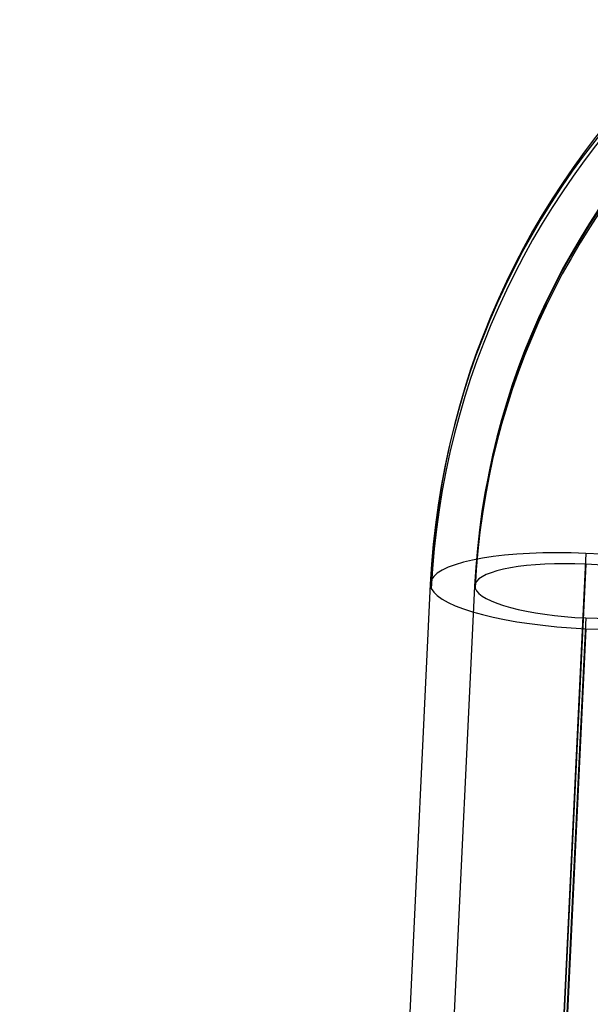
# Model space of a CAD drawing. Units: millimetres. Extents: x -269 to 269, y -2 to 805.
# Drawn here: x -266 to -241, y 433 to 477 of the extents above; entities that cross this region are included whole.
import ezdxf

# ---------------------------------------------------------------- set-up
doc = ezdxf.new("R2010")
doc.units = ezdxf.units.MM
doc.header["$MEASUREMENT"] = 0
doc.layers.add('Predefinito', color=18, linetype='Continuous')

# ---------------------------------------------------------------- blocks, each defined once
blk = doc.blocks.new('Blocco 01')
at = {"layer": 'Predefinito'}
for p, q in [((-240.858, 382.022, -419.966), (-259.327, -5.155, -516.5)), ((-240.858, 382.022, -419.966), (-259.327, -5.155, -516.5)), ((-240.858, 382.022, -419.966), (-259.327, -5.155, -516.5)), ((-240.858, 381.538, -418.025), (-259.327, -5.639, -514.559)), ((-240.858, 381.538, -418.025), (-259.327, -5.639, -514.559)), ((-240.858, 381.538, -418.025), (-259.327, -5.639, -514.559)), ((-247.85, 380.642, -413.095), (-266.319, -6.535, -509.629)), ((-245.853, 380.553, -413.118), (-264.321, -6.624, -509.652)), ((-240.858, 379.119, -408.322), (-259.327, -8.058, -504.856)), ((-240.858, 379.119, -408.322), (-259.327, -8.058, -504.856)), ((-240.858, 378.635, -406.381), (-259.327, -8.542, -502.915)), ((-240.858, 378.635, -406.381), (-259.327, -8.542, -502.915))]:
    blk.add_line(p, q, dxfattribs=at)
at = {"layer": 'Predefinito', "extrusion": (0, -0.241922, 0.970296)}
blk.add_arc((-210.89, 267.688, -493.721), 36.953, 90, 177.35, dxfattribs=at)
at = {"layer": 'Predefinito', "extrusion": (-2.96988e-14, -0.241922, 0.970296)}
blk.add_arc((-210.89, 267.688, -492.91), 37, 90, 177.35, dxfattribs=at)
at = {"layer": 'Predefinito', "extrusion": (-1.18662e-15, -0.241922, 0.970296)}
blk.add_arc((-210.89, 267.688, -492.099), 36.953, 90, 177.35, dxfattribs=at)
at = {"layer": 'Predefinito', "extrusion": (-2.57755e-14, -0.241922, 0.970296)}
blk.add_arc((-210.89, 267.688, -492.91), 35, 90, 177.35, dxfattribs=at)
at = {"layer": 'Predefinito', "extrusion": (-1.73495e-15, -0.241922, 0.970296)}
blk.add_arc((-210.89, 267.688, -493.325), 34.983, 90, 177.35, dxfattribs=at)
at = {"layer": 'Predefinito', "extrusion": (-1.96323e-15, -0.241922, 0.970296)}
blk.add_arc((-210.89, 267.688, -492.495), 34.983, 90, 177.35, dxfattribs=at)
at = {"layer": 'Predefinito', "extrusion": (0.046235, 0.969258, 0.241663)}
for radius, start, end in [(7, 270.6605, 354.006), (7, 180.6605, 270.6605), (5, 270.6605, 355.8968), (5, 180.6605, 270.6605), (7, 354.006, 0.6605), (7, 0.6605, 7.3149), (5, 355.8968, 0.6605), (5, 0.6605, 5.4241), (7, 7.3149, 90.6605), (5, 5.4241, 90.6605), (5, 90.6605, 180.6605), (7, 90.6605, 180.6605)]:
    blk.add_arc((258.706, -489.961, 257.651), radius, start, end, dxfattribs=at)
blk = doc.blocks.new('P00007893')
at = {"layer": 'Predefinito'}
blk.add_blockref('Blocco 01', (0, 0), dxfattribs=at)

msp = doc.modelspace()

# ---------------------------------------------------------------- block references
at = {"color": 7}
msp.add_blockref('P00007893', (0, 71), dxfattribs=at)

doc.saveas('drawing.dxf')
